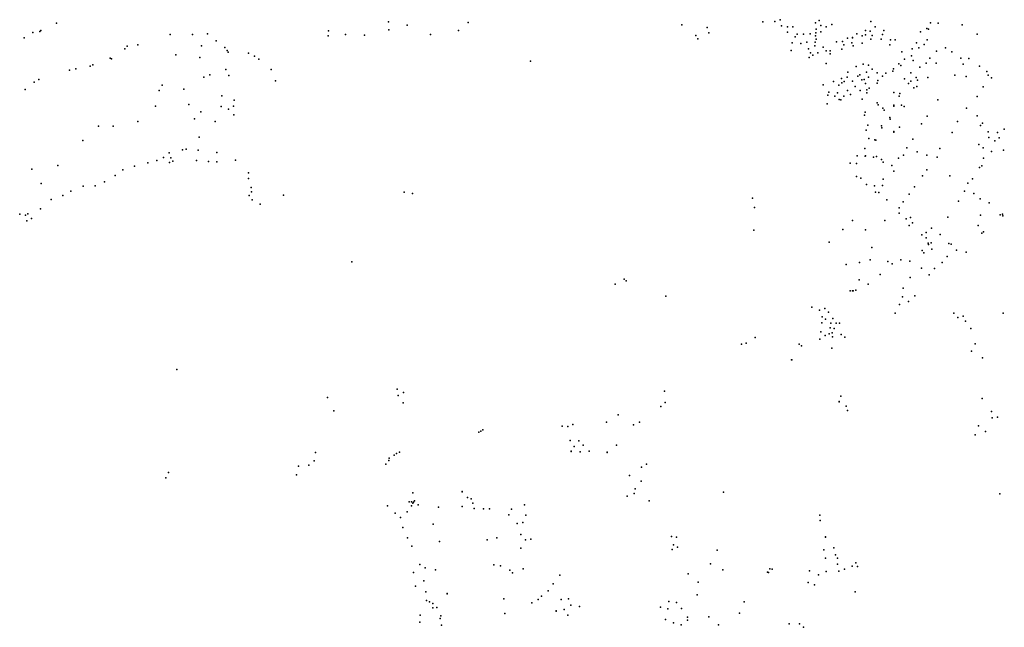
# Model space of a CAD drawing. Units: inches. Extents: x -8277544 to -8239433, y 433378 to 536105.
# Drawn here: x -8252717 to -8248852, y 507487 to 509870 of the extents above; entities that cross this region are included whole.
import ezdxf

# ---------------------------------------------------------------- set-up
doc = ezdxf.new("R2010")
doc.units = ezdxf.units.IN
doc.header["$MEASUREMENT"] = 0

msp = doc.modelspace()

# ---------------------------------------------------------------- linework, layer by layer
for p in [(-8251269.266, 509861.4032), (-8251269.2583, 509861.4141), (-8250956.3892, 509859.1265), (-8250956.3815, 509859.1375), (-8249800.4657, 509862.1496), (-8249800.4581, 509862.1606), (-8249752.6926, 509862.8588), (-8249752.6849, 509862.8697), (-8249731.4559, 509870.3606), (-8249579.475, 509867.0716), (-8249376.6287, 509862.933), (-8252637.407, 509823.6322), (-8252633.9372, 509828.3539), (-8252572.1305, 509856.2817), (-8252572.1228, 509856.2926), (-8251505.0204, 509827.2008), (-8251504.9966, 509827.1782), (-8251267.3998, 509831.1717), (-8251267.3921, 509831.1827), (-8251196.5239, 509848.5642), (-8251196.5162, 509848.5751), (-8250994.533, 509827.6261), (-8250994.5253, 509827.637), (-8250117.3734, 509850.0198), (-8250117.3658, 509850.0308), (-8250017.9082, 509839.1961), (-8250017.9005, 509839.207), (-8249726.272, 509846.4118), (-8249703.5997, 509841.9059), (-8249703.5758, 509841.8833), (-8249702.8294, 509821.0947), (-8249702.8217, 509821.1056), (-8249682.2642, 509841.995), (-8249593.4367, 509857.8573), (-8249591.1414, 509832.564), (-8249572.3863, 509847.1834), (-8249572.3495, 509822.3257), (-8249551.0374, 509842.8537), (-8249529.2277, 509852.0951), (-8249529.2038, 509852.0725), (-8249397.7159, 509827.5889), (-8249378.6303, 509825.9692), (-8249378.6065, 509825.9466), (-8249359.196, 509842.4919), (-8249324.5256, 509828.2981), (-8249180.7585, 509822.7741), (-8249180.7507, 509822.7851), (-8249156.0746, 509835.561), (-8249156.0508, 509835.5385), (-8249149.3566, 509833.3963), (-8249149.3328, 509833.3738), (-8249142.0787, 509857.6188), (-8249142.0548, 509857.5963), (-8249112.0712, 509857.3575), (-8249112.0473, 509857.335), (-8249017.4341, 509850.8035), (-8249017.4264, 509850.8144), (-8252699.2505, 509798.5891), (-8252665.3181, 509819.632), (-8252126.3871, 509812.898), (-8252038.9731, 509812.2808), (-8251978.9957, 509814.5631), (-8251978.9881, 509814.574), (-8251945.2932, 509787.5041), (-8251945.2856, 509787.515), (-8251506.6253, 509806.5986), (-8251437.5781, 509811.9357), (-8251437.5543, 509811.9132), (-8251363.6548, 509810.1586), (-8251104.9338, 509812.3611), (-8251104.9261, 509812.3721), (-8250062.9636, 509808.8339), (-8250062.9558, 509808.8449), (-8250054.7831, 509795.6405), (-8250054.7754, 509795.6514), (-8250011.7126, 509818.5566), (-8250011.705, 509818.5675), (-8249673.7627, 509803.3943), (-8249664.7467, 509813.5033), (-8249664.7228, 509813.4807), (-8249640.4336, 509813.1102), (-8249627.4239, 509782.7493), (-8249627.4001, 509782.7268), (-8249614.4071, 509814.5508), (-8249593.9577, 509807.0685), (-8249592.5217, 509818.7162), (-8249591.2638, 509793.7792), (-8249511.4756, 509783.6224), (-8249487.762, 509785.4739), (-8249487.7382, 509785.4514), (-8249468.2446, 509798.2015), (-8249447.6775, 509799.8805), (-8249447.6536, 509799.8579), (-8249431.1574, 509815.1606), (-8249410.6532, 509806.7852), (-8249410.6294, 509806.7627), (-8249397.6414, 509811.4653), (-8249376.4283, 509794.1701), (-8249376.4045, 509794.1476), (-8249370.5822, 509807.957), (-8249370.5744, 509807.9679), (-8249335.5598, 509793.7222), (-8249335.536, 509793.6997), (-8249330.7962, 509811.8762), (-8249299.221, 509791.4977), (-8249299.2134, 509791.5086), (-8249280.373, 509791.7209), (-8249154.5444, 509791.4083), (-8249154.5206, 509791.3857), (-8248958.5557, 509813.2361), (-8248958.5481, 509813.247), (-8252303.4721, 509756.3506), (-8252295.3062, 509766.2302), (-8252252.8126, 509772.0919), (-8252252.8049, 509772.1028), (-8252003.1432, 509767.4188), (-8252003.1062, 509767.3125), (-8251911.8894, 509760.7809), (-8251902.8019, 509749.6675), (-8251898.1932, 509743.0898), (-8249689.3051, 509749.0096), (-8249689.2812, 509748.987), (-8249684.6024, 509780.2488), (-8249684.5786, 509780.2262), (-8249650.5402, 509777.2403), (-8249650.5326, 509777.2513), (-8249620.2714, 509756.1156), (-8249595.3024, 509767.4986), (-8249595.0486, 509781.6065), (-8249563.7234, 509763.1243), (-8249551.1109, 509747.9477), (-8249535.7354, 509748.5764), (-8249535.7277, 509748.5874), (-8249490.0014, 509755.3171), (-8249489.9776, 509755.2945), (-8249481.9035, 509772.1923), (-8249450.4825, 509779.1548), (-8249445.1768, 509767.8949), (-8249445.1529, 509767.8723), (-8249410.5785, 509778.9051), (-8249410.5547, 509778.8825), (-8249302.0814, 509771.5899), (-8249302.0575, 509771.5673), (-8249254.4948, 509744.195), (-8249254.471, 509744.1724), (-8249213.4397, 509755.5037), (-8249213.4159, 509755.4811), (-8249196.6445, 509778.9425), (-8249188.0976, 509760.5796), (-8249188.0737, 509760.5571), (-8249166.464, 509773.3214), (-8249118.8774, 509746.9343), (-8249118.8698, 509746.9452), (-8249083.1968, 509760.2584), (-8249083.1891, 509760.2693), (-8249058.713, 509743.6498), (-8249058.7053, 509743.6608), (-8252361.845, 509719.4757), (-8252356.2542, 509716.7028), (-8252103.728, 509733.0503), (-8252009.824, 509722.2582), (-8252009.787, 509722.152), (-8251818.097, 509738.867), (-8251818.0599, 509738.7606), (-8251795.2555, 509726.9982), (-8251795.2184, 509726.8919), (-8251777.5645, 509715.2416), (-8251777.5274, 509715.1353), (-8250711.9892, 509707.0152), (-8250711.9815, 509707.0261), (-8249618.2933, 509721.4059), (-8249612.6204, 509740.2532), (-8249603.1772, 509730.7363), (-8249583.5383, 509740.8675), (-8249535.386, 509736.0212), (-8249535.3621, 509735.9986), (-8249243.9325, 509715.867), (-8249243.9087, 509715.8445), (-8249216.028, 509728.6837), (-8249210.2808, 509710.9178), (-8249210.2732, 509710.9287), (-8249145.1899, 509719.7263), (-8249022.7339, 509719.9499), (-8249022.7262, 509719.9609), (-8248992.092, 509718.345), (-8248992.0842, 509718.356), (-8252520.6906, 509672.1505), (-8252496.5878, 509677.8498), (-8252439.551, 509687.6393), (-8252429.2949, 509692.6669), (-8251907.5226, 509674.9013), (-8251729.3809, 509675.5302), (-8251729.3437, 509675.4238), (-8249551.7095, 509698.34), (-8249433.3828, 509687.2031), (-8249433.3589, 509687.1806), (-8249405.7031, 509695.3911), (-8249385.6979, 509691.5104), (-8249371.5525, 509675.9463), (-8249290.0399, 509668.9297), (-8249287.824, 509677.0886), (-8249287.8002, 509677.066), (-8249265.9903, 509697.0189), (-8249265.9664, 509696.9963), (-8249257.8619, 509690.7141), (-8249184.2668, 509684.6425), (-8249184.2592, 509684.6534), (-8249159.5218, 509699.1985), (-8249159.5142, 509699.2094), (-8249119.3248, 509700.307), (-8249013.1419, 509695.5035), (-8249013.1342, 509695.5144), (-8248949.9171, 509688.4121), (-8248949.9094, 509688.423), (-8248921.4772, 509666.9889), (-8248921.4696, 509666.9998), (-8252641.5045, 509635.9845), (-8251993.8498, 509645.0748), (-8251993.8128, 509644.9685), (-8251970.8591, 509653.3977), (-8251896.4004, 509651.164), (-8251896.3928, 509651.175), (-8251713.2946, 509630.9295), (-8251713.2576, 509630.8232), (-8249523.0249, 509628.1315), (-8249491.8065, 509639.4821), (-8249480.3105, 509628.1728), (-8249468.4796, 509645.1172), (-8249466.0402, 509664.1003), (-8249466.0165, 509664.0777), (-8249448.3251, 509628.845), (-8249427.1266, 509649.4468), (-8249419.1761, 509654.0379), (-8249411.4505, 509635.0408), (-8249402.4181, 509635.5634), (-8249393.5359, 509664.3767), (-8249385.4363, 509645.0803), (-8249351.7343, 509661.8015), (-8249348.2496, 509631.2562), (-8249348.2257, 509631.2337), (-8249330.686, 509649.2034), (-8249317.1597, 509659.9574), (-8249317.1358, 509659.9348), (-8249243.9581, 509638.2268), (-8249219.0148, 509629.591), (-8249218.5662, 509662.5106), (-8249198.228, 509643.1741), (-8249193.2187, 509632.7883), (-8249152.8649, 509643.5728), (-8249152.8411, 509643.5502), (-8249046.8818, 509652.6197), (-8249046.8741, 509652.6306), (-8249002.6169, 509647.0212), (-8249002.6092, 509647.0321), (-8248915.5802, 509652.1345), (-8248915.5725, 509652.1454), (-8248902.2933, 509642.6544), (-8248902.2856, 509642.6654), (-8252694.7344, 509596.5235), (-8252694.7267, 509596.5344), (-8252660.4347, 509624.8515), (-8252169.7897, 509592.1193), (-8252169.782, 509592.1303), (-8252157.2119, 509613.468), (-8252157.2042, 509613.479), (-8252072.7132, 509598.2777), (-8252072.7055, 509598.2887), (-8249563.3115, 509614.5071), (-8249502.0702, 509613.9901), (-8249489.8662, 509622.9106), (-8249467.472, 509592.4178), (-8249437.4647, 509608.6163), (-8249418.5048, 509592.8288), (-8249396.6328, 509619.7557), (-8249391.9171, 509595.5756), (-8249391.8933, 509595.5531), (-8249382.7123, 509601.7114), (-8249351.2489, 509621.9402), (-8249228.1207, 509620.5599), (-8249207.5232, 509603.1274), (-8249195.3149, 509607.9071), (-8248935.5852, 509606.8619), (-8248935.5775, 509606.8729), (-8251923.2357, 509572.2637), (-8251875.5138, 509554.567), (-8251875.5061, 509554.578), (-8249545.5337, 509574.4828), (-8249541.3882, 509586.3449), (-8249517.223, 509570.5842), (-8249507.5193, 509583.61), (-8249500.3904, 509557.8198), (-8249494.2611, 509556.5833), (-8249494.2534, 509556.5942), (-8249482.5848, 509570.4011), (-8249455.8269, 509576.5554), (-8249409.6608, 509558.0248), (-8249391.9307, 509583.2737), (-8249285.3366, 509584.8786), (-8249265.1823, 509570.7707), (-8249262.2924, 509581.0381), (-8249113.2789, 509555.9164), (-8249113.2712, 509555.9274), (-8248959.3226, 509569.166), (-8248959.3149, 509569.1769), (-8252183.9646, 509531.6675), (-8252183.6737, 509530.5742), (-8252052.6709, 509537.2923), (-8252052.6632, 509537.3032), (-8251925.6612, 509529.3741), (-8251925.6241, 509529.2679), (-8251896.7363, 509518.9669), (-8251896.7286, 509518.9778), (-8251877.5521, 509531.5763), (-8249548.0897, 509539.83), (-8249351.3235, 509544.6823), (-8249347.1803, 509536.3212), (-8249328.8058, 509523.559), (-8249323.8911, 509514.7869), (-8249285.7919, 509530.5387), (-8249285.7853, 509534.4552), (-8249255.8248, 509535.3072), (-8249245.9285, 509529.3884), (-8249000.4522, 509522.9976), (-8249000.4445, 509523.0086), (-8252030.725, 509480.9348), (-8252030.7173, 509480.9458), (-8252006.2044, 509508.7777), (-8251876.2459, 509496.6794), (-8249400.4404, 509495.3788), (-8249400.4327, 509495.3898), (-8249398.4618, 509506.9865), (-8249301.0873, 509487.2055), (-8249300.2657, 509479.5536), (-8249155.3044, 509492.2064), (-8249155.2967, 509492.2173), (-8248958.2402, 509492.6169), (-8248958.2324, 509492.6279), (-8252407.2371, 509452.1591), (-8252407.2295, 509452.17), (-8252349.8347, 509452.9428), (-8252349.827, 509452.9538), (-8252252.7955, 509470.4845), (-8252252.7878, 509470.4955), (-8251948.8763, 509470.6711), (-8251948.8686, 509470.6821), (-8249394.2353, 509436.5596), (-8249394.2276, 509436.5706), (-8249388.0868, 509456.5631), (-8249333.7072, 509454.5853), (-8249333.1105, 509445.7764), (-8249263.1296, 509448.165), (-8249177.4741, 509461.1538), (-8249177.4664, 509461.1648), (-8249035.4237, 509471.5669), (-8249035.416, 509471.5778), (-8248945.3269, 509455.406), (-8248938.5208, 509464.5087), (-8248852.3181, 509440.477), (-8252468.7824, 509396.4735), (-8252468.7747, 509396.4844), (-8252012.8474, 509409.0886), (-8252012.8398, 509409.0995), (-8249384.3543, 509404.4981), (-8249360.8035, 509399.3476), (-8249357.1455, 509398.1526), (-8249286.4264, 509431.1035), (-8249285.5983, 509429.4295), (-8249210.9527, 509401.2881), (-8249210.9449, 509401.299), (-8249057.1082, 509427.414), (-8249057.1005, 509427.425), (-8248916.2146, 509429.8772), (-8248913.1165, 509408.0436), (-8248879.6016, 509427.3019), (-8248872.5098, 509406.476), (-8248872.5021, 509406.4869), (-8252078.0129, 509359.524), (-8252078.0053, 509359.535), (-8252063.7557, 509362.2485), (-8252063.7481, 509362.2595), (-8252016.3931, 509358.1057), (-8252016.3853, 509358.1167), (-8249399.4325, 509365.2344), (-8249234.5406, 509368.0708), (-8249234.533, 509368.0818), (-8249105.2919, 509364.8984), (-8249105.2842, 509364.9094), (-8248952.1623, 509381.1283), (-8248952.1545, 509381.1393), (-8248934.8016, 509367.623), (-8248890.1258, 509394.8315), (-8248854.968, 509358.9268), (-8248854.9603, 509358.9377), (-8252178.4486, 509318.2076), (-8252178.4409, 509318.2186), (-8252152.0241, 509329.3672), (-8252152.0164, 509329.3781), (-8252129.7801, 509347.6556), (-8252123.5819, 509328.9323), (-8251942.9419, 509349.7827), (-8251942.9342, 509349.7936), (-8251869.6224, 509319.5676), (-8251869.6146, 509319.5785), (-8249429.5143, 509336.5708), (-8249398.238, 509334.7047), (-8249396.5961, 509336.496), (-8249365.2407, 509330.451), (-8249354.2724, 509332.9872), (-8249334.0713, 509321.9973), (-8249267.6459, 509326.7919), (-8249267.6382, 509326.8028), (-8249247.6409, 509339.0337), (-8249247.6332, 509339.0446), (-8249194.1574, 509351.4622), (-8249194.1496, 509351.4731), (-8249155.8642, 509338.2873), (-8249155.8565, 509338.2982), (-8249115.6676, 509331.0093), (-8249115.66, 509331.0203), (-8248933.7937, 509327.3143), (-8248933.7861, 509327.3253), (-8248902.0098, 509353.8119), (-8248902.0021, 509353.8228), (-8252669.5416, 509284.5053), (-8252669.5339, 509284.5162), (-8252566.456, 509298.1652), (-8252566.4484, 509298.1762), (-8252311.8029, 509280.7729), (-8252311.7952, 509280.7839), (-8252265.7093, 509295.9259), (-8252265.7016, 509295.9369), (-8252214.241, 509309.3248), (-8252214.2334, 509309.3357), (-8252128.5478, 509309.9588), (-8252115.2329, 509315.4866), (-8252022.9991, 509317.4242), (-8251975.9355, 509313.8785), (-8251942.3448, 509312.8332), (-8249456.7899, 509308.1049), (-8249432.4872, 509306.6974), (-8249432.4633, 509306.6749), (-8249328.1457, 509311.4898), (-8249293.921, 509298.8744), (-8249293.9134, 509298.8853), (-8249156.5225, 509280.7581), (-8248950.1038, 509290.6634), (-8248950.0961, 509290.6743), (-8248940.7359, 509297.2322), (-8248940.7282, 509297.2432), (-8252341.4744, 509258.7898), (-8252341.4667, 509258.8007), (-8251819.0451, 509247.5215), (-8251818.1724, 509269.613), (-8249432.0153, 509255.1321), (-8249432.0077, 509255.143), (-8249415.7241, 509248.4371), (-8249327.6609, 509245.055), (-8249327.6532, 509245.0659), (-8249286.046, 509276.3688), (-8249286.0383, 509276.3797), (-8249173.0565, 509257.3941), (-8249173.0327, 509257.3715), (-8249066.4015, 509257.5581), (-8249066.3938, 509257.5691), (-8248976.8642, 509246.1374), (-8248976.8566, 509246.1482), (-8252632.0321, 509227.9985), (-8252632.0244, 509228.0094), (-8252467.4387, 509217.4735), (-8252467.4311, 509217.4844), (-8252420.7853, 509218.1453), (-8252420.7776, 509218.1563), (-8252383.2385, 509234.2313), (-8252383.2308, 509234.2423), (-8251808.02, 509212.4725), (-8249393.0504, 509223.8184), (-8249393.0427, 509223.8293), (-8249362.1093, 509218.294), (-8249330.8334, 509220.3473), (-8249330.8258, 509220.3582), (-8249204.9675, 509214.2115), (-8249204.9436, 509214.189), (-8248995.6391, 509229.5455), (-8248995.6315, 509229.5564), (-8252593.5524, 509165.1097), (-8252593.5447, 509165.1206), (-8252546.7497, 509180.6732), (-8252546.742, 509180.6842), (-8252516.4809, 509197.8044), (-8252516.4732, 509197.8153), (-8251815.8503, 509180.7066), (-8251806.938, 509194.5576), (-8251681.8695, 509181.3455), (-8251208.3044, 509193.7587), (-8251208.2806, 509193.7362), (-8251175.6096, 509188.5709), (-8251175.5858, 509188.5483), (-8249840.998, 509170.7453), (-8249358.191, 509193.2137), (-8249358.1833, 509193.2246), (-8249344.8159, 509192.5271), (-8249344.7921, 509192.5045), (-8249313.3528, 509163.4527), (-8249225.7936, 509185.9956), (-8249225.7697, 509185.973), (-8249008.0525, 509198.2747), (-8249008.0287, 509198.2522), (-8248972.3481, 509188.8096), (-8248972.3404, 509188.8205), (-8248947.4539, 509167.5729), (-8248947.4462, 509167.5838), (-8252634.7195, 509128.3467), (-8252634.7117, 509128.3577), (-8251803.85, 509163.1178), (-8251773.1236, 509146.1122), (-8249832.4041, 509132.8989), (-8249313.329, 509163.4301), (-8249265.617, 509132.6614), (-8249265.5931, 509132.6388), (-8249249.1576, 509155.9509), (-8249249.1338, 509155.9283), (-8249031.5048, 509158.2049), (-8248912.1466, 509151.636), (-8248912.1388, 509151.647), (-8252716.6429, 509107.0727), (-8252716.6352, 509107.0837), (-8252693.8381, 509103.6011), (-8252685.2176, 509108.8643), (-8252670.6615, 509090.2404), (-8249264.348, 509111.6113), (-8249264.3242, 509111.5887), (-8249237.7742, 509088.9191), (-8249237.7504, 509088.8965), (-8249219.9848, 509094.2337), (-8249219.9771, 509094.2446), (-8249073.9646, 509095.3385), (-8249073.9408, 509095.316), (-8248945.4759, 509103.1539), (-8248945.4682, 509103.1648), (-8248868.1102, 509104.5113), (-8248868.1102, 509104.5113), (-8248859.79, 509107.8675), (-8248859.79, 509107.8675), (-8248858.3218, 509100.8177), (-8252688.3891, 509080.872), (-8249447.9895, 509082.6636), (-8249447.9818, 509082.6746), (-8249321.5027, 509082.477), (-8249321.495, 509082.488), (-8249225.3457, 509062.5692), (-8249225.3218, 509062.5467), (-8249211.9976, 509073.5568), (-8249211.9899, 509073.5678), (-8249137.5761, 509052.0589), (-8248955.1796, 509063.4051), (-8248955.172, 509063.416), (-8249835.9329, 509044.5087), (-8249486.4693, 509047.3563), (-8249486.4616, 509047.3672), (-8249397.5291, 509045.5275), (-8249397.5214, 509045.5385), (-8249175.4955, 509026.6799), (-8249158.9624, 509014.9229), (-8249158.8132, 509035.0767), (-8249104.4336, 509027.1277), (-8248940.3231, 509033.0286), (-8248940.3231, 509033.0286), (-8248933.6328, 509038.3666), (-8248933.6328, 509038.3666), (-8249539.393, 508997.829), (-8249539.3853, 508997.8399), (-8249372.3363, 508977.1895), (-8249372.3286, 508977.2005), (-8249150.6613, 508993.5183), (-8249149.2697, 508988.4034), (-8249139.6284, 508994.9923), (-8249069.4982, 508992.9487), (-8249061.5166, 508990.0787), (-8249174.7396, 508964.7845), (-8249168.606, 508956.2526), (-8249137.1581, 508969.4301), (-8249076.1663, 508941.3999), (-8249040.2009, 508965.5447), (-8249040.1932, 508965.5557), (-8249001.6935, 508957.6597), (-8249001.6935, 508957.6597), (-8251413.2063, 508920.4814), (-8251413.1825, 508920.4589), (-8249472.4732, 508909.8592), (-8249472.4655, 508909.8701), (-8249420.4826, 508918.0702), (-8249420.475, 508918.0812), (-8249379.2411, 508927.7742), (-8249379.2333, 508927.7851), (-8249309.5593, 508922.2505), (-8249309.5516, 508922.2614), (-8249292.9134, 508911.8746), (-8249292.9057, 508911.8856), (-8249258.8378, 508927.8488), (-8249258.8301, 508927.8597), (-8249222.9332, 508922.5117), (-8249222.9256, 508922.5225), (-8249177.922, 508895.7886), (-8249177.9143, 508895.7996), (-8249126.3825, 508894.039), (-8249095.9477, 508917.9819), (-8249340.0521, 508870.5957), (-8249340.0444, 508870.6067), (-8249221.7388, 508859.2122), (-8249221.7311, 508859.2231), (-8249147.7202, 508870.0094), (-8250379.1553, 508832.9744), (-8250343.6611, 508852.0463), (-8250336.7192, 508846.0002), (-8249422.4234, 508849.6202), (-8249422.4157, 508849.6312), (-8249386.9296, 508832.9743), (-8249386.9219, 508832.9853), (-8249249.0965, 508817.2241), (-8249249.0889, 508817.235), (-8250180.9565, 508785.5589), (-8249457.5814, 508806.1762), (-8249448.1626, 508806.8775), (-8249445.3395, 508806.3258), (-8249434.9824, 508808.9323), (-8249251.933, 508782.7752), (-8249251.9253, 508782.7862), (-8249203.6374, 508786.4328), (-8249203.6298, 508786.4437), (-8249607.9917, 508741.9067), (-8249263.2419, 508752.7677), (-8249263.2342, 508752.7787), (-8249228.8675, 508764.6363), (-8249228.8598, 508764.6473), (-8249577.8353, 508731.3446), (-8249566.5519, 508704.2714), (-8249556.5989, 508737.7737), (-8249541.7188, 508722.5392), (-8249280.1864, 508719.4011), (-8249280.1787, 508719.4121), (-8249050.5004, 508719.2797), (-8249034.2477, 508701.7481), (-8249014.0132, 508707.3121), (-8248856.9782, 508718.3425), (-8248856.9782, 508718.3425), (-8248856.9782, 508718.3425), (-8248856.9782, 508718.3425), (-8249568.8696, 508681.6845), (-8249553.9718, 508695.5722), (-8249535.4371, 508661.4011), (-8249533.4422, 508680.3567), (-8249524.884, 508698.6432), (-8249512.238, 508679.1897), (-8249498.646, 508680.0049), (-8249005.0732, 508688.0473), (-8249829.6523, 508623.2947), (-8249571.8497, 508645.8115), (-8249555.007, 508631.4045), (-8249540.1459, 508637.6805), (-8249527.8228, 508641.5456), (-8249527.2261, 508626.6539), (-8249520.242, 508659.2894), (-8249492.9632, 508634.7904), (-8249478.1328, 508624.5119), (-8249478.1089, 508624.4894), (-8248983.8824, 508659.1498), (-8249883.5476, 508597.8488), (-8249864.8737, 508600.6384), (-8249657.9165, 508597.3782), (-8249657.8927, 508597.3556), (-8249648.3246, 508590.6975), (-8249648.3008, 508590.6749), (-8249576.8156, 508617.2465), (-8248966.3351, 508598.6979), (-8249529.0038, 508582.1132), (-8248980.8545, 508570.051), (-8248980.8545, 508570.051), (-8249686.8791, 508535.4598), (-8249686.8553, 508535.4372), (-8248937.618, 508543.6859), (-8252099.8465, 508498.3701), (-8252099.8094, 508498.2637), (-8251234.5398, 508421.2238), (-8251231.5008, 508395.5501), (-8251210.2722, 508408.0129), (-8250185.7725, 508412.444), (-8250185.7487, 508412.4214), (-8249493.995, 508393.3347), (-8249493.9712, 508393.3122), (-8251509.2363, 508388.5739), (-8251211.3743, 508367.0399), (-8250199.8432, 508353.3993), (-8250199.8194, 508353.3768), (-8250183.6452, 508368.4404), (-8250183.6213, 508368.4179), (-8249500.4518, 508371.7621), (-8249500.428, 508371.7396), (-8249473.2062, 508354.1085), (-8249473.1824, 508354.086), (-8248939.0206, 508384.4274), (-8248939.0206, 508384.4274), (-8251484.3141, 508336.0305), (-8250367.1984, 508320.0327), (-8250367.1747, 508320.0102), (-8249467.9438, 508336.9773), (-8249467.9199, 508336.9547), (-8248902.234, 508333.706), (-8250587.1042, 508276.0666), (-8250587.0804, 508276.044), (-8250565.9183, 508274.8492), (-8250545.1534, 508282.6354), (-8250545.1295, 508282.6128), (-8250413.8146, 508291.1823), (-8250307.8925, 508281.1424), (-8250307.8687, 508281.1199), (-8250283.9314, 508291.033), (-8250283.9076, 508291.0105), (-8248953.6202, 508277.3731), (-8248900.1145, 508308.7282), (-8248879.1007, 508311.311), (-8250914.0845, 508252.6865), (-8250906.4368, 508256.1596), (-8250898.7446, 508261.0286), (-8248966.6468, 508242.1535), (-8248925.5432, 508254.5209), (-8250556.4053, 508219.9665), (-8250556.3815, 508219.944), (-8250522.0132, 508218.067), (-8250521.9894, 508218.0445), (-8250504.8821, 508201.3463), (-8250504.8582, 508201.3238), (-8250374.9989, 508201.309), (-8250374.975, 508201.2864), (-8251555.1075, 508172.2719), (-8251555.0836, 508172.2493), (-8251247.0588, 508161.5378), (-8251237.8349, 508167.7369), (-8251225.5007, 508174.1581), (-8250552.0208, 508176.8999), (-8250551.997, 508176.8774), (-8250540.7093, 508195.8451), (-8250540.6855, 508195.8226), (-8250517.124, 508174.7352), (-8250517.1002, 508174.7127), (-8250482.2272, 508178.169), (-8250482.2035, 508178.1464), (-8250410.6422, 508172.981), (-8250410.6183, 508172.9584), (-8251581.8814, 508122.3115), (-8251581.8738, 508122.3225), (-8251561.3912, 508139.3307), (-8251561.3836, 508139.3416), (-8251279.2313, 508126.7161), (-8251267.7732, 508141.5328), (-8251266.877, 508150.6397), (-8250256.9097, 508126.9994), (-8250256.8858, 508126.9768), (-8252132.4295, 508093.5726), (-8251630.8728, 508084.9739), (-8251630.849, 508084.9514), (-8251622.7499, 508119.0644), (-8250323.395, 508081.6669), (-8250276.2802, 508114.6455), (-8250276.2563, 508114.623), (-8252142.9915, 508072.2989), (-8250277.9971, 508059.5572), (-8250277.9733, 508059.5346), (-8251173.6449, 508014.5981), (-8251173.6373, 508014.609), (-8250980.3369, 508018.6514), (-8250980.3131, 508018.6288), (-8250305.1308, 508011.896), (-8250305.1069, 508011.8734), (-8250300.8387, 508029.3257), (-8250300.8148, 508029.3031), (-8249955.057, 508016.5763), (-8248869.918, 508009.7383), (-8251188.1018, 507978.2481), (-8251179.4033, 507979.3783), (-8251173.5701, 507973.2821), (-8251170.4722, 507976.8645), (-8251167.0468, 507983.1528), (-8251153.0651, 507966.9824), (-8250958.7781, 507995.8992), (-8250945.1927, 507990.2641), (-8250938.7351, 507973.5434), (-8250735.6248, 507966.489), (-8250332.3152, 508001.1991), (-8250246.2862, 507983.1722), (-8251273.2594, 507962.906), (-8251273.2517, 507962.9169), (-8251243.4387, 507933.9435), (-8251243.431, 507933.9545), (-8251195.8521, 507939.4299), (-8251195.8444, 507939.4409), (-8251179.3254, 507962.605), (-8251072.7988, 507957.6061), (-8251072.7912, 507957.617), (-8250980.2016, 507960.0689), (-8250933.1983, 507953.1126), (-8250933.1744, 507953.0901), (-8250896.9205, 507951.5823), (-8250896.8967, 507951.5598), (-8250872.4368, 507951.5077), (-8250872.413, 507951.4852), (-8250797.1568, 507928.4049), (-8250797.1329, 507928.3824), (-8250786.1115, 507950.2651), (-8251222.5005, 507917.5961), (-8251222.4928, 507917.6071), (-8251094.4087, 507891.3209), (-8251094.4011, 507891.3318), (-8250764.3263, 507893.7096), (-8250742.2923, 507897.2777), (-8250742.2685, 507897.2552), (-8250730.0265, 507926.7402), (-8249576.9635, 507926.4269), (-8249576.9397, 507926.4043), (-8249574.7988, 507905.3022), (-8249574.7749, 507905.2796), (-8251213.2071, 507878.5565), (-8251213.1994, 507878.5674), (-8250749.7335, 507850.9), (-8251194.919, 507837.3148), (-8251194.9113, 507837.3257), (-8251069.1039, 507822.4977), (-8251069.0963, 507822.5086), (-8250882.4766, 507829.2757), (-8250882.4527, 507829.2532), (-8250843.9968, 507837.9345), (-8250843.973, 507837.912), (-8250730.886, 507829.5694), (-8250710.2321, 507832.2988), (-8250710.2082, 507832.2762), (-8250158.3776, 507842.3013), (-8250158.3537, 507842.2787), (-8250138.6852, 507840.7489), (-8249553.9353, 507840.8084), (-8249553.9115, 507840.7859), (-8251178.1984, 507805.068), (-8251178.1907, 507805.079), (-8250749.3462, 507796.6929), (-8250749.3224, 507796.6703), (-8250155.9143, 507791.1691), (-8250155.8905, 507791.1466), (-8250150.1054, 507809.4717), (-8250135.438, 507800.7758), (-8249978.8177, 507789.3403), (-8249978.7938, 507789.3177), (-8249560.4668, 507789.8255), (-8249560.443, 507789.803), (-8249521.3153, 507798.2604), (-8249521.2915, 507798.2379), (-8250005.9887, 507735.4089), (-8250005.9648, 507735.3865), (-8249554.7192, 507757.3921), (-8249554.6954, 507757.3695), (-8249514.312, 507770.2456), (-8249507.5938, 507757.5563), (-8249507.4068, 507733.8559), (-8249435.4356, 507739.4025), (-8249435.4117, 507739.3799), (-8251171.0654, 507701.0903), (-8251146.4367, 507732.9604), (-8251146.4291, 507732.9713), (-8251125.8141, 507720.2421), (-8251084.8542, 507711.4998), (-8251084.8465, 507711.5108), (-8250855.4922, 507731.8633), (-8250855.4683, 507731.8407), (-8250829.0677, 507728.0563), (-8250829.0439, 507728.0338), (-8250793.6111, 507710.2534), (-8250793.5873, 507710.2309), (-8250782.1156, 507699.803), (-8250782.0918, 507699.7805), (-8250740.365, 507715.8292), (-8250093.5107, 507696.5187), (-8250093.4868, 507696.4961), (-8249957.2452, 507711.5969), (-8249957.2214, 507711.5744), (-8249781.442, 507702.207), (-8249778.0023, 507701.8943), (-8249772.3472, 507716.1548), (-8249763.3971, 507714.9935), (-8249617.384, 507708.5739), (-8249617.3602, 507708.5513), (-8249551.6959, 507705.2521), (-8249551.6721, 507705.2295), (-8249501.9447, 507707.0809), (-8249501.9209, 507707.0583), (-8249479.4391, 507714.5829), (-8249479.4153, 507714.5603), (-8249449.8048, 507726.6754), (-8249449.781, 507726.6528), (-8249428.6429, 507724.9586), (-8249428.619, 507724.936), (-8251130.9025, 507668.4406), (-8250622.6728, 507657.1058), (-8250622.649, 507657.0833), (-8250597.032, 507691.1814), (-8250597.0082, 507691.1589), (-8250053.4633, 507663.1894), (-8250053.4395, 507663.1668), (-8249622.684, 507662.2564), (-8249622.6602, 507662.2338), (-8249582.0767, 507692.1518), (-8249582.0529, 507692.1292), (-8251163.7295, 507648.1799), (-8251122.065, 507626.068), (-8251122.0573, 507626.0789), (-8251038.5366, 507618.4541), (-8251038.529, 507618.4651), (-8250642.2673, 507629.2257), (-8250642.2434, 507629.2032), (-8249597.6777, 507652.9629), (-8249597.6539, 507652.9404), (-8249437.0405, 507626.0532), (-8249437.0166, 507626.0306), (-8251120.2593, 507591.4728), (-8251108.426, 507586.9501), (-8251095.8135, 507580.3725), (-8250816.0929, 507598.8224), (-8250816.0853, 507598.8334), (-8250707.185, 507583.0348), (-8250707.1773, 507583.0458), (-8250682.328, 507595.3514), (-8250682.3204, 507595.3623), (-8250668.3694, 507608.3023), (-8250668.3617, 507608.3133), (-8250591.4694, 507595.6047), (-8250562.8269, 507598.2735), (-8250169.0281, 507587.1404), (-8250169.0204, 507587.1513), (-8250139.5057, 507583.6693), (-8250139.498, 507583.6803), (-8250057.1583, 507614.1846), (-8250057.1344, 507614.162), (-8249873.7914, 507585.8566), (-8249873.7677, 507585.834), (-8251095.0342, 507562.4937), (-8251080.1308, 507564.4972), (-8250813.1444, 507540.6735), (-8250813.1367, 507540.6844), (-8250610.6176, 507550.4746), (-8250610.5938, 507550.452), (-8250579.9383, 507555.8864), (-8250579.9145, 507555.8639), (-8250552.9539, 507573.2788), (-8250552.9301, 507573.2562), (-8250519.5873, 507568.0163), (-8250519.5635, 507567.9938), (-8250202.0215, 507565.0455), (-8250172.9708, 507559.3201), (-8250172.947, 507559.2976), (-8250118.9647, 507560.2532), (-8250118.9409, 507560.2306), (-8249891.4078, 507541.4052), (-8249891.3841, 507541.3827), (-8251146.2502, 507507.1949), (-8251146.2425, 507507.2058), (-8251145.1227, 507533.817), (-8251066.3918, 507521.0522), (-8251064.3067, 507532.0219), (-8250565.1583, 507534.4631), (-8250565.1345, 507534.4405), (-8250182.1149, 507516.7349), (-8250182.0911, 507516.7123), (-8250150.7444, 507504.2233), (-8250096.0242, 507514.9952), (-8250095.0624, 507525.8654), (-8250012.1978, 507528.0211), (-8250012.1901, 507528.032), (-8251061.5493, 507495.3231), (-8250120.1538, 507496.2946), (-8249973.9047, 507496.2967), (-8249973.8969, 507496.3077), (-8249697.1428, 507499.753), (-8249697.119, 507499.7304), (-8249655.5653, 507500.0142), (-8249655.5415, 507499.9916), (-8249640.6117, 507486.501)]:
    msp.add_point(p)

doc.saveas('drawing.dxf')
